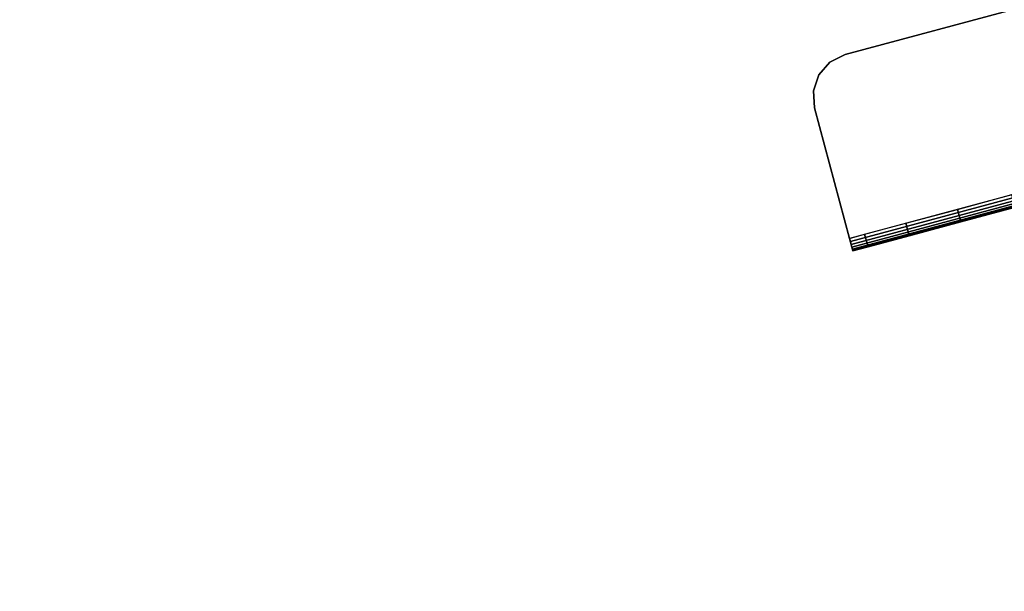
# Model space of a CAD drawing. Units: metres. Extents: x -0.21 to 2.26, y -0.87 to 1.08.
# Drawn here: x 0.24 to 0.47, y -0.18 to -0.05 of the extents above; entities that cross this region are included whole.
import ezdxf

# ---------------------------------------------------------------- set-up
doc = ezdxf.new("R2010")
doc.units = ezdxf.units.M
for name, color, linetype in [('72_CMAN_INSERT', 7, 'Continuous'), ('72_CMAN_RECEPTION_D2_ANY', 251, 'Continuous'), ('72_CMAN_RECEPTION_D3_STRUCT', 7, 'Continuous'), ('72_CMAN_RECEPTION_D3_TOPREC', 7, 'Continuous')]:
    doc.layers.add(name, color=color, linetype=linetype)

# ---------------------------------------------------------------- blocks, each defined once
blk = doc.blocks.new('72CMAN_RECEPTION_D3_STRUCTCONC_1')
for points, invisible_edges in [([(0.1015, 0.48365, 0.62987), (0.27162, 0.41318, 0.62987), (0.26945, 0.41643, 0.62987), (0.10532, 0.48441, 0.62987)], 5), ([(0.1015, 0.48365, 0.62687), (0.27162, 0.41318, 0.62687), (0.26945, 0.41643, 0.62687), (0.10532, 0.48441, 0.62687)], 13), ([(0.10915, 0.48365, 0.62987), (0.10532, 0.48441, 0.62987), (0.26945, 0.41643, 0.62987), (0.26621, 0.4186, 0.62987)], 2), ([(0.10915, 0.48365, 0.62687), (0.10532, 0.48441, 0.62687), (0.26945, 0.41643, 0.62687), (0.26621, 0.4186, 0.62687)], 2), ([(0.27162, 0.40553, 0.62987), (0.27238, 0.40936, 0.62987), (0.09825, 0.48149, 0.62987), (0.09608, 0.47824, 0.62987)], 10), ([(0.27162, 0.40553, 0.62687), (0.27238, 0.40936, 0.62687), (0.09825, 0.48149, 0.62687), (0.09608, 0.47824, 0.62687)], 10), ([(0.1015, 0.48365, 0.62987), (0.09825, 0.48149, 0.62987), (0.27238, 0.40936, 0.62987), (0.27162, 0.41318, 0.62987)], 10), ([(0.1015, 0.48365, 0.62687), (0.09825, 0.48149, 0.62687), (0.27238, 0.40936, 0.62687), (0.27162, 0.41318, 0.62687)], 10), ([(0.10915, 0.48365, 0.62687), (0.10915, 0.48365, 0.62987), (0.26621, 0.4186, 0.62987), (0.26621, 0.4186, 0.62687)], 5), ([(0.27162, 0.40553, 0.62687), (0.25861, 0.37412, 0.62687), (0.08307, 0.44683, 0.62687), (0.09608, 0.47824, 0.62687)], 8), ([(0.27162, 0.40553, 0.62987), (0.25976, 0.37689, 0.62987), (0.08422, 0.4496, 0.62987), (0.09608, 0.47824, 0.62987)], 8), ([(0.08422, 0.4496, 0.62687), (0.09608, 0.47824, 0.62687), (0.09608, 0.47824, 0.62987), (0.08422, 0.4496, 0.62987)], 10), ([(0.08422, 0.4496, 0.62687), (0.08307, 0.44683, 0.62687), (0.08311, 0.44692, 0.62765), (0.08323, 0.4472, 0.62837)], 8), ([(0.08422, 0.4496, 0.62687), (0.08323, 0.4472, 0.62837), (0.08341, 0.44764, 0.62899), (0.08365, 0.44822, 0.62947)], 9), ([(0.08422, 0.4496, 0.62687), (0.08365, 0.44822, 0.62947), (0.08392, 0.44888, 0.62977), (0.08422, 0.4496, 0.62987)], 9), ([(0.08422, 0.4496, 0.62687), (0.08754, 0.44823, 0.61423), (0.25644, 0.37827, 0.61423), (0.25976, 0.37689, 0.62687)], 2), ([(0.08754, 0.44823, 0.61423), (0.09656, 0.44449, 0.60553), (0.24742, 0.382, 0.60553), (0.25644, 0.37827, 0.61423)], 10), ([(0.08307, 0.44683, 0.62687), (0.08639, 0.44545, 0.61423), (0.25533, 0.37548, 0.61431), (0.25861, 0.37412, 0.62687)], 2), ([(0.08639, 0.44545, 0.61423), (0.09541, 0.44172, 0.60553), (0.24627, 0.37923, 0.60553), (0.25533, 0.37548, 0.61431)], 10), ([(0.09656, 0.44449, 0.60553), (0.1079, 0.43979, 0.6007), (0.23608, 0.3867, 0.6007), (0.24742, 0.382, 0.60553)], 10), ([(0.09541, 0.44172, 0.60553), (0.10675, 0.43702, 0.6007), (0.23493, 0.38393, 0.6007), (0.24627, 0.37923, 0.60553)], 10), ([(0.1079, 0.43979, 0.6007), (0.11989, 0.43483, 0.5982), (0.22409, 0.39166, 0.5982), (0.23608, 0.3867, 0.6007)], 10), ([(0.10675, 0.43702, 0.6007), (0.11874, 0.43206, 0.5982), (0.22294, 0.38889, 0.5982), (0.23493, 0.38393, 0.6007)], 10)]:
    blk.add_3dface(points, dxfattribs=dict(invisible_edges=invisible_edges))
for points in [[(0.08323, 0.4472, 0.62837), (0.25876, 0.37449, 0.62837), (0.25895, 0.37493, 0.62899), (0.08341, 0.44764, 0.62899)], [(0.08341, 0.44764, 0.62899), (0.25895, 0.37493, 0.62899), (0.25918, 0.37551, 0.62947), (0.08365, 0.44822, 0.62947)], [(0.08365, 0.44822, 0.62947), (0.25918, 0.37551, 0.62947), (0.25946, 0.37617, 0.62977), (0.08392, 0.44888, 0.62977)], [(0.08392, 0.44888, 0.62977), (0.25946, 0.37617, 0.62977), (0.25976, 0.37689, 0.62987), (0.08422, 0.4496, 0.62987)], [(0.08307, 0.44683, 0.62687), (0.25861, 0.37412, 0.62687), (0.25865, 0.37421, 0.62765), (0.08311, 0.44692, 0.62765)], [(0.08311, 0.44692, 0.62765), (0.25865, 0.37421, 0.62765), (0.25876, 0.37449, 0.62837), (0.08323, 0.4472, 0.62837)]]:
    blk.add_3dface(points)
mesh = blk.add_polymesh((2, 5))
for k, corner in enumerate([(0.09608, 0.47824, 0.62987), (0.09826, 0.48149, 0.62987), (0.1015, 0.48365, 0.62987), (0.10531, 0.48441, 0.62987), (0.10915, 0.48365, 0.62987), (0.09608, 0.47824, 0.62687), (0.09826, 0.48149, 0.62687), (0.1015, 0.48365, 0.62687), (0.10531, 0.48441, 0.62687), (0.10915, 0.48365, 0.62687)]):
    mesh.set_mesh_vertex(divmod(k, 5), corner)
mesh = blk.add_polymesh((2, 7))
for k, corner in enumerate([(0.08422, 0.4496, 0.62687), (0.08754, 0.44823, 0.61423), (0.09656, 0.44449, 0.60553), (0.1079, 0.43979, 0.6007), (0.11989, 0.43483, 0.5982), (0.13206, 0.42979, 0.5971), (0.14427, 0.42473, 0.59687), (0.08307, 0.44683, 0.62687), (0.08639, 0.44545, 0.61423), (0.09541, 0.44172, 0.60553), (0.10675, 0.43702, 0.6007), (0.11874, 0.43206, 0.5982), (0.13091, 0.42701, 0.5971), (0.14312, 0.42195, 0.59687)]):
    mesh.set_mesh_vertex(divmod(k, 7), corner)
blk = doc.blocks.new('72CMAN_RECEPTION_D3_TOPCONV_60_1')
at = {"invisible_edges": 10}
for points in [[(-0.85474, 0.15216, 0.02741), (-1.05615, 0.23563, 0.02741), (-0.73851, 0.81955, 0.02741), (-0.59698, 0.7642, 0.02741)], [(-0.85474, 0.15216, -0.00059), (-1.05615, 0.23563, -0.00059), (-0.73851, 0.81955, -0.00059), (-0.59698, 0.7642, -0.00059)], [(-0.64682, 0.08657, 0.02741), (-0.85474, 0.15216, 0.02741), (-0.59698, 0.7642, 0.02741), (-0.45136, 0.72075, 0.02741)], [(-0.64682, 0.08657, -0.00059), (-0.85474, 0.15216, -0.00059), (-0.59698, 0.7642, -0.00059), (-0.45136, 0.72075, -0.00059)]]:
    blk.add_3dface(points, dxfattribs=at)
blk = doc.blocks.new('72_CMAN_RECEPTION_D2_TOPCONV_60_1')
at = {"layer": '72_CMAN_RECEPTION_D2_ANY'}
blk.add_arc((0.9109, 1.60896, 0), 2.498, 244.98854, 295.01146, dxfattribs=at)
blk = doc.blocks.new('72cman_reception20D134A0793414A65B17AD369E9523510')
at = {"rotation": 30}
blk.add_blockref('72_CMAN_RECEPTION_D2_TOPCONV_60_1', (0.0136, 0.0335), dxfattribs=at)
blk = doc.blocks.new('EDWGD1B77ECB77DB4B2F88CD7EACCE14584B')
at = {"color": 7}
blk.add_blockref('72cman_reception20D134A0793414A65B17AD369E9523510', (0, 0), dxfattribs=at)
at = {"layer": '72_CMAN_RECEPTION_D3_STRUCT', "color": 0, "rotation": 37.55}
blk.add_blockref('72CMAN_RECEPTION_D3_STRUCTCONC_1', (0.64, -0.5103, 0.0813), dxfattribs=at)
at = {"layer": '72_CMAN_RECEPTION_D3_TOPREC', "color": 0, "rotation": 30}
blk.add_blockref('72CMAN_RECEPTION_D3_TOPCONV_60_1', (1.2477, -0.2822, 0.7118), dxfattribs=at)
blk = doc.blocks.new('EDWG1971A4B2ADC543EA9D8D613BA1C4A6EA')
at = {"layer": '72_CMAN_INSERT'}
blk.add_blockref('EDWGD1B77ECB77DB4B2F88CD7EACCE14584B', (0, 0), dxfattribs=at)

msp = doc.modelspace()

# ---------------------------------------------------------------- block references
msp.add_blockref('EDWG1971A4B2ADC543EA9D8D613BA1C4A6EA', (0, 0))

doc.saveas('drawing.dxf')
